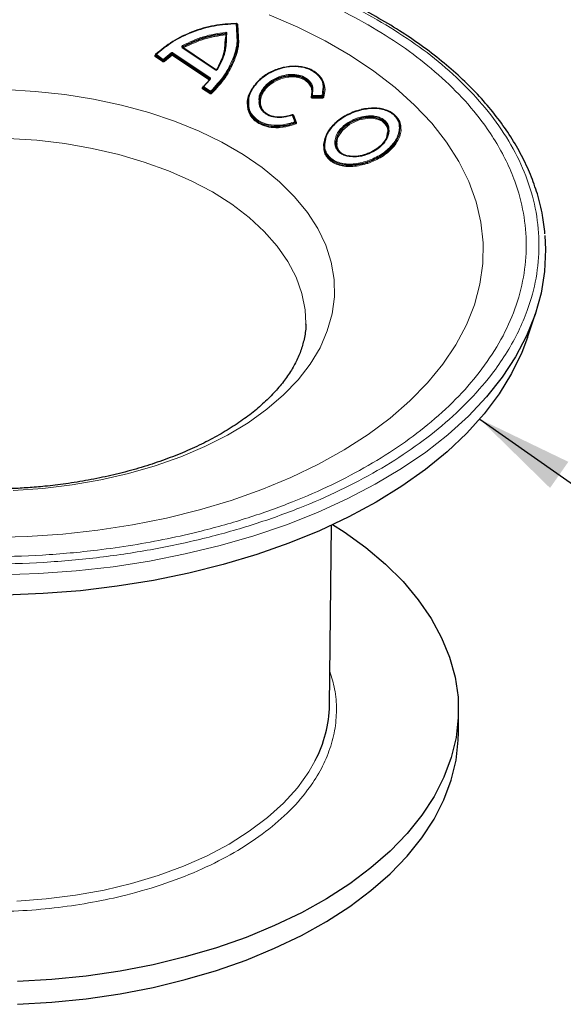
# Model space of a CAD drawing. Units: millimetres. Extents: x 0 to 420, y 0 to 297.
# Drawn here: x 52 to 72, y 98 to 133 of the extents above; entities that cross this region are included whole.
import ezdxf

# ---------------------------------------------------------------- set-up
doc = ezdxf.new("R2010")
doc.units = ezdxf.units.MM
doc.dimstyles.new('SLDDIMSTYLE0', dxfattribs={"dimtxt": 0.18, "dimasz": 3.5, "dimexe": 0, "dimexo": 0.0625, "dimgap": 0, "dimtad": 0, "dimtih": 1, "dimtoh": 1, "dimdec": 0, "dimrnd": 1e-09, "dimzin": 0, "dimdsep": 46, "dimtxsty": 'Standard', "dimsah": 1, "dimcen": 0.09, "dimadec": 0, "dimazin": 0, "dimtfac": 3.5, "dimtdec": 0, "dimtofl": 0, "dimtmove": 0, "dimatfit": 3, "dimfxl": 1, "dimfrac": 2, "dimtolj": 1, "dimtzin": 0, "dimarcsym": 0})

msp = doc.modelspace()

# ---------------------------------------------------------------- linework, layer by layer
at = {"color": 7, "linetype": 'Continuous', "lineweight": 25}
for p, q in [((60.063, 133.281), (60.085, 132.856)), ((60.114, 132.841), (60.092, 133.268)), ((60.114, 132.831), (60.092, 133.258)), ((60.143, 132.816), (60.121, 133.245)), ((58.121, 132.42), (59.312, 131.618)), ((59.334, 131.613), (58.142, 132.415)), ((58.142, 132.409), (58.142, 132.415)), ((59.334, 131.607), (58.142, 132.409)), ((58.164, 132.404), (59.356, 131.602)), ((57.159, 132.168), (57.159, 132.154)), ((59.113, 131.264), (58.868, 131.001)), ((59.113, 131.247), (58.868, 130.986)), ((58.881, 131.007), (59.129, 131.271)), ((59.113, 131.255), (59.113, 131.264)), ((59.118, 131.281), (59.114, 131.272)), ((59.097, 131.24), (58.854, 130.98)), ((58.868, 131.001), (58.868, 130.986)), ((62.796, 130.813), (62.77, 130.631)), ((62.788, 130.668), (62.788, 130.634)), ((62.788, 130.639), (62.788, 130.64)), ((62.788, 130.637), (62.788, 130.637)), ((62.811, 130.879), (62.789, 130.644)), ((62.807, 130.683), (62.824, 130.857)), ((62.084, 129.994), (62.179, 129.745)), ((62.21, 129.732), (62.114, 129.982)), ((64.404, 130.124), (64.563, 130.17)), ((62.211, 129.72), (62.21, 129.719)), ((65.499, 129.178), (65.526, 129.379)), ((65.546, 129.401), (65.516, 129.191)), ((63.244, 128.877), (63.232, 128.804)), ((63.65, 128.999), (63.7, 128.77)), ((70.562, 121.966), (70.853, 122.835)), ((63.426, 108.718), (63.496, 115.201)), ((68.077, 107.739), (68.077, 108.556))]:
    msp.add_line(p, q, dxfattribs=at)
at = {"color": 8, "linetype": 'Continuous', "lineweight": 18}
for p, q in [((59.677, 132.733), (59.691, 132.873)), ((59.688, 132.903), (59.688, 132.933)), ((59.711, 132.915), (59.699, 132.786)), ((59.711, 132.889), (59.699, 132.76)), ((59.711, 132.915), (59.711, 132.889)), ((59.719, 132.8), (59.732, 132.931)), ((58.148, 132.458), (58.148, 132.432)), ((57.145, 132.091), (57.406, 131.906)), ((57.159, 132.147), (57.421, 131.962)), ((57.159, 132.116), (57.159, 132.147)), ((57.159, 132.116), (57.421, 131.931)), ((57.435, 131.988), (57.174, 132.173)), ((57.421, 131.962), (57.421, 131.931)), ((57.721, 132.223), (57.435, 131.988)), ((57.456, 131.962), (57.739, 132.196)), ((57.456, 131.939), (57.739, 132.172)), ((57.456, 131.939), (57.456, 131.962)), ((57.477, 131.914), (57.758, 132.145)), ((57.739, 132.196), (57.739, 132.172)), ((57.758, 132.145), (59.097, 131.24)), ((57.772, 132.201), (59.111, 131.297)), ((57.772, 132.17), (57.772, 132.201)), ((57.772, 132.17), (59.111, 131.266)), ((59.124, 131.323), (57.786, 132.227)), ((59.111, 131.297), (59.111, 131.266)), ((58.854, 130.924), (59.116, 130.754)), ((58.868, 130.981), (59.13, 130.812)), ((58.868, 130.95), (58.868, 130.981)), ((58.868, 130.95), (59.13, 130.78)), ((59.143, 130.838), (58.881, 131.007)), ((63.19, 130.932), (63.165, 130.682)), ((63.195, 130.662), (63.221, 130.914)), ((63.195, 130.652), (63.221, 130.908)), ((59.13, 130.812), (59.13, 130.78)), ((59.165, 130.791), (59.165, 130.812)), ((62.789, 130.67), (62.789, 130.644)), ((62.806, 130.653), (63.164, 130.652)), ((62.806, 130.623), (62.806, 130.653)), ((62.806, 130.623), (63.164, 130.622)), ((62.806, 130.593), (63.163, 130.592)), ((63.165, 130.682), (62.807, 130.683)), ((63.164, 130.652), (63.164, 130.622)), ((63.195, 130.652), (63.195, 130.662)), ((62.202, 129.744), (62.114, 129.975)), ((62.24, 129.713), (62.144, 129.963)), ((64.563, 130.181), (64.391, 130.132)), ((62.191, 129.714), (62.191, 129.69)), ((63.714, 129.249), (63.65, 128.999)), ((63.662, 128.979), (63.691, 129.184)), ((63.691, 129.184), (63.714, 129.238)), ((63.721, 129.163), (63.694, 128.958)), ((63.714, 129.249), (63.714, 129.238)), ((65.516, 129.191), (65.493, 129.139)), ((64.64, 128.247), (64.81, 128.297)), ((64.64, 128.223), (64.796, 128.27)), ((64.64, 128.223), (64.64, 128.246))]:
    msp.add_line(p, q, dxfattribs=at)
at = {"color": 8, "linetype": 'Continuous', "lineweight": 18, "flags": 128}
for points in [[(61.254, 133.594), (62.29, 133.148), (63.267, 132.66), (64.181, 132.132), (65.026, 131.568), (65.799, 130.97), (66.495, 130.341), (67.11, 129.685), (67.642, 129.006), (68.088, 128.305), (68.445, 127.588), (68.711, 126.858), (68.886, 126.119), (68.967, 125.375), (68.956, 124.629), (68.851, 123.885), (68.653, 123.148), (68.364, 122.421), (67.985, 121.708), (67.517, 121.012), (66.964, 120.338), (66.328, 119.689), (65.613, 119.067), (64.821, 118.478), (63.958, 117.922), (63.028, 117.404), (62.036, 116.927), (60.986, 116.491), (59.885, 116.101), (58.738, 115.758), (57.551, 115.463), (56.33, 115.218), (55.082, 115.025), (53.813, 114.884), (52.529, 114.797), (51.238, 114.763)], [(60.079, 133.272), (60.078, 133.268), (60.077, 133.265), (60.076, 133.263), (60.075, 133.263), (60.074, 133.264), (60.073, 133.266), (60.072, 133.269), (60.071, 133.274)], [(60.121, 133.245), (60.115, 133.244), (60.11, 133.244), (60.105, 133.245), (60.1, 133.246), (60.096, 133.248), (60.094, 133.251), (60.092, 133.255), (60.092, 133.258)], [(58.142, 132.415), (58.142, 132.419), (58.141, 132.422), (58.139, 132.425), (58.137, 132.426), (58.133, 132.426), (58.129, 132.425), (58.125, 132.423), (58.121, 132.42)], [(58.148, 132.432), (58.144, 132.43), (58.14, 132.428), (58.137, 132.425), (58.135, 132.422), (58.135, 132.418), (58.136, 132.415), (58.139, 132.412), (58.142, 132.409)], [(57.16, 132.15), (57.16, 132.151), (57.159, 132.154)], [(59.374, 131.63), (59.374, 131.633), (59.374, 131.636), (59.376, 131.638), (59.378, 131.639), (59.381, 131.64), (59.384, 131.641), (59.388, 131.64), (59.392, 131.639)], [(59.129, 131.271), (59.125, 131.273), (59.121, 131.274), (59.118, 131.274), (59.116, 131.273), (59.114, 131.272), (59.113, 131.27), (59.112, 131.267), (59.113, 131.264)], [(52.02, 116.457), (53.091, 116.53), (54.147, 116.657), (55.18, 116.835), (56.183, 117.064), (57.148, 117.342), (58.068, 117.667), (58.936, 118.036), (59.746, 118.447), (60.492, 118.896), (61.169, 119.381), (61.77, 119.898), (62.293, 120.443), (62.732, 121.011), (63.085, 121.599), (63.349, 122.203), (63.522, 122.817), (63.604, 123.438), (63.592, 124.061), (63.488, 124.68), (63.292, 125.293), (63.005, 125.893), (62.63, 126.477), (62.17, 127.04), (61.627, 127.578), (61.006, 128.087), (60.312, 128.563), (59.55, 129.003), (58.724, 129.404), (57.842, 129.762), (56.91, 130.076), (55.935, 130.341), (54.924, 130.558), (53.884, 130.723), (52.824, 130.836), (51.751, 130.897)], [(62.806, 130.653), (62.802, 130.654), (62.798, 130.655), (62.794, 130.657), (62.791, 130.659), (62.789, 130.662), (62.788, 130.664), (62.788, 130.667), (62.789, 130.67)], [(62.144, 129.963), (62.138, 129.961), (62.133, 129.96), (62.127, 129.961), (62.123, 129.962), (62.119, 129.965), (62.116, 129.968), (62.114, 129.971), (62.114, 129.975)], [(65.526, 129.379), (65.535, 129.444), (65.498, 129.567), (65.426, 129.671), (65.321, 129.756), (65.185, 129.819), (65.03, 129.856), (64.859, 129.866), (64.5, 129.806), (64.162, 129.653), (63.89, 129.429), (63.721, 129.163), (63.721, 129.163)], [(64.389, 130.136), (64.389, 130.136), (64.388, 130.139), (64.387, 130.141), (64.387, 130.142), (64.387, 130.142), (64.387, 130.14), (64.387, 130.138), (64.388, 130.135)], [(62.21, 129.732), (62.21, 129.729), (62.21, 129.726), (62.209, 129.724), (62.207, 129.721), (62.204, 129.719), (62.2, 129.717), (62.196, 129.715), (62.191, 129.714)], [(62.24, 129.713), (62.234, 129.711), (62.228, 129.711), (62.223, 129.711), (62.218, 129.713), (62.215, 129.715), (62.212, 129.718), (62.21, 129.721)], [(51.85, 129.14), (52.875, 129.073), (53.886, 128.953), (54.874, 128.782), (55.831, 128.56), (56.751, 128.29), (57.624, 127.973), (58.445, 127.612), (59.206, 127.211), (59.902, 126.771), (60.527, 126.297), (61.076, 125.793), (61.544, 125.262), (61.929, 124.71), (62.225, 124.139), (62.432, 123.556), (62.548, 122.964), (62.573, 122.477)], [(63.67, 128.783), (63.675, 128.784), (63.681, 128.785), (63.686, 128.785), (63.691, 128.784), (63.695, 128.782), (63.698, 128.778), (63.7, 128.774), (63.7, 128.77)], [(67.692, 118.466), (66.899, 117.843), (66.021, 117.243), (65.076, 116.679), (64.066, 116.152), (62.998, 115.666), (61.874, 115.223), (60.702, 114.824), (59.486, 114.473), (58.231, 114.169), (56.944, 113.915), (55.63, 113.712), (54.295, 113.56), (52.945, 113.461), (51.587, 113.414)], [(52.153, 101.659), (53.221, 101.741), (54.273, 101.875), (55.301, 102.062), (56.296, 102.3), (57.252, 102.587), (58.16, 102.922), (59.015, 103.3), (59.809, 103.72), (60.537, 104.179), (61.193, 104.672), (61.772, 105.197), (62.27, 105.749), (62.682, 106.323), (62.913, 106.728)]]:
    msp.add_lwpolyline(points, dxfattribs=at)
at = {"color": 7, "linetype": 'Continuous', "lineweight": 25, "flags": 128}
for points in [[(59.334, 131.613), (59.334, 131.617), (59.333, 131.62), (59.331, 131.623), (59.328, 131.624), (59.324, 131.625), (59.321, 131.624), (59.316, 131.621), (59.312, 131.618)], [(71.19, 125.64), (71.217, 125.136), (71.182, 124.351), (71.056, 123.569), (70.839, 122.794), (70.531, 122.028), (70.135, 121.277), (69.652, 120.543), (69.084, 119.829), (68.433, 119.139), (67.704, 118.476), (67.692, 118.466)], [(70.562, 121.966), (70.357, 121.424), (69.992, 120.671), (69.538, 119.934), (68.998, 119.216), (68.375, 118.521), (67.671, 117.853), (66.889, 117.214), (66.034, 116.607), (65.109, 116.036), (64.119, 115.502), (63.068, 115.008), (61.961, 114.557), (60.803, 114.15), (59.6, 113.79), (58.357, 113.479), (57.08, 113.217), (55.775, 113.006), (54.449, 112.847), (53.106, 112.74), (51.754, 112.687)], [(63.53, 115.236), (63.953, 114.964), (64.737, 114.397), (65.447, 113.799), (66.079, 113.172), (66.628, 112.52), (67.093, 111.846), (67.47, 111.154), (67.758, 110.448), (67.954, 109.732), (68.059, 109.009), (68.07, 108.284), (67.989, 107.56), (67.815, 106.842), (67.55, 106.133), (67.196, 105.437), (66.753, 104.758), (66.224, 104.1), (65.613, 103.467), (64.922, 102.861), (64.155, 102.286), (63.318, 101.746), (62.413, 101.242), (61.446, 100.779), (60.423, 100.358), (59.349, 99.982), (58.23, 99.653), (57.071, 99.372), (55.88, 99.142), (54.662, 98.963), (53.425, 98.836), (52.176, 98.762)], [(52.176, 97.946), (53.425, 98.019), (54.662, 98.146), (55.88, 98.325), (57.071, 98.556), (58.23, 98.836), (59.349, 99.166), (60.423, 99.542), (61.446, 99.963), (62.413, 100.426), (63.318, 100.929), (64.155, 101.47), (64.922, 102.044), (65.613, 102.65), (66.224, 103.284), (66.753, 103.942), (67.196, 104.62), (67.55, 105.316), (67.815, 106.025), (67.989, 106.743), (68.07, 107.467), (68.077, 107.739)]]:
    msp.add_lwpolyline(points, dxfattribs=at)
at = {"color": 8, "linetype": 'Continuous', "lineweight": 18}
for centre, radius, start, end in [((59.853, 132.963), 0.168, 179.9114, 190.2263), ((59.691, 132.881), 0.0222, 22.1654, 97.8423), ((59.732, 132.91), 0.0215, 89.9564, 166.2217), ((58.055, 132.426), 0.0986, 18.9555, 37.647), ((57.117, 132.124), 0.0432, 310.5006, 350.2936), ((57.438, 131.996), 0.0385, 242.6328, 297.0887), ((57.675, 132.172), 0.0684, 20.7622, 48.3848), ((57.754, 132.135), 0.0392, 63.9398, 112.5541), ((57.814, 132.194), 0.0427, 130.8422, 171.013), ((57.378, 131.938), 0.0429, 310.709, 350.7306), ((57.508, 131.96), 0.0557, 201.8223, 236.4005), ((59.152, 131.292), 0.0412, 131.8856, 173.3205), ((59.104, 131.253), 0.0143, 24.2862, 63.525), ((58.866, 130.998), 0.0213, 235.6581, 262.0295), ((58.827, 130.955), 0.0412, 311.8739, 353.2949), ((58.872, 130.991), 0.0109, 111.5043, 249.3311), ((59.089, 130.785), 0.041, 312.0815, 353.7789), ((59.147, 130.846), 0.0384, 242.588, 297.6643), ((59.216, 130.813), 0.0555, 202.7724, 238.5764), ((62.773, 130.648), 0.0167, 259.031, 332.6045), ((62.736, 130.61), 0.0717, 346.4114, 10.8838), ((63.094, 130.609), 0.071, 346.4545, 11.2193), ((63.171, 130.68), 0.0293, 255.1864, 322.4425), ((63.223, 130.661), 0.0299, 199.2697, 273.6382), ((62.92, 129.957), 0.776, 200.102, 202.5219), ((65.533, 129.633), 0.0269, 111.2063, 172.9743), ((63.72, 129.194), 0.0312, 198.688, 271.5925), ((64.47, 128.144), 0.349, 15.5817, 21.0701), ((65.182, 128.441), 0.399, 196.3244, 201.1385)]:
    msp.add_arc(centre, radius, start, end, dxfattribs=at)
at = {"color": 7, "linetype": 'Continuous', "lineweight": 25}
for centre, radius, start, end in [((57.163, 132.157), 0.0109, 110.1424, 249.1113), ((58.961, 108.808), 4.466, 332.2416, 358.8446)]:
    msp.add_arc(centre, radius, start, end, dxfattribs=at)
at = {"color": 8, "linetype": 'Continuous', "lineweight": 18}
for points, knots in [([(58.431, 135.962), (58.615, 135.921), (59.399, 135.747), (60.725, 135.359), (62.338, 134.786), (63.826, 134.141), (64.707, 133.659), (65.148, 133.418)], [0, 0, 0, 0, 0.073012, 0.311497, 0.550014, 0.774999, 1, 1, 1, 1]), ([(64.825, 133.231), (64.394, 133.467), (63.534, 133.938), (62.079, 134.568), (60.504, 135.128), (59.086, 135.545), (58.185, 135.731), (57.875, 135.795)], [0, 0, 0, 0, 0.213902, 0.42782, 0.654556, 0.881325, 1, 1, 1, 1]), ([(65.148, 133.418), (65.565, 133.163), (66.401, 132.655), (67.516, 131.795), (68.516, 130.866), (69.379, 129.85), (70.076, 128.777), (70.59, 127.645), (70.906, 126.48), (71.011, 125.295), (70.906, 124.109), (70.625, 123.072), (70.25, 122.187), (69.844, 121.449), (69.281, 120.623), (68.516, 119.724), (67.518, 118.793), (66.396, 117.938), (65.167, 117.161), (63.821, 116.451), (62.339, 115.804), (60.727, 115.227), (58.969, 114.729), (57.108, 114.327), (55.147, 114.03), (53.13, 113.848), (51.077, 113.787), (49.024, 113.848), (47.227, 114.01), (45.694, 114.226), (44.415, 114.461), (42.985, 114.786), (41.426, 115.227), (39.816, 115.804), (38.327, 116.448), (37.446, 116.931), (37.006, 117.172)], [0, 0, 0, 0, 0.0291222, 0.0582465, 0.0891161, 0.11999, 0.1521463, 0.1843069, 0.2171475, 0.2499924, 0.282833, 0.3156779, 0.3371363, 0.3585478, 0.38001, 0.4108797, 0.4417535, 0.4708746, 0.5, 0.5291211, 0.5582465, 0.5891161, 0.61999, 0.6521463, 0.6843069, 0.7171475, 0.7499924, 0.782833, 0.8156779, 0.8371363, 0.8585478, 0.88001, 0.9108797, 0.9417535, 0.9708757, 1, 1, 1, 1]), ([(37.329, 117.358), (37.759, 117.123), (38.62, 116.651), (40.075, 116.022), (41.648, 115.458), (43.366, 114.972), (45.184, 114.579), (47.1, 114.288), (49.071, 114.11), (51.077, 114.051), (53.083, 114.11), (54.839, 114.269), (56.336, 114.48), (57.585, 114.709), (58.983, 115.027), (60.505, 115.459), (62.08, 116.021), (63.529, 116.654), (64.844, 117.347), (66.044, 118.106), (67.14, 118.942), (68.115, 119.852), (68.959, 120.843), (69.64, 121.893), (70.142, 122.999), (70.451, 124.137), (70.553, 125.295), (70.451, 126.453), (70.176, 127.466), (69.81, 128.331), (69.413, 129.052), (68.863, 129.859), (68.116, 130.738), (67.139, 131.646), (66.049, 132.486), (65.233, 132.983), (64.825, 133.231)], [0, 0, 0, 0, 0.029122, 0.058246, 0.089116, 0.11999, 0.152146, 0.184307, 0.217147, 0.249992, 0.282833, 0.315678, 0.337136, 0.358548, 0.38001, 0.41088, 0.441754, 0.470875, 0.5, 0.529121, 0.558246, 0.589116, 0.61999, 0.652146, 0.684307, 0.717147, 0.749992, 0.782833, 0.815678, 0.837136, 0.858548, 0.88001, 0.91088, 0.941754, 0.970876, 1, 1, 1, 1]), ([(60.121, 133.245), (60.119, 133.249), (60.117, 133.256), (60.107, 133.265), (60.095, 133.271), (60.084, 133.272), (60.079, 133.272)], [0, 0, 0, 0, 0.251979, 0.500309, 0.749922, 1, 1, 1, 1]), ([(59.685, 132.963), (59.412, 132.922), (58.867, 132.841), (58.378, 132.605), (58.133, 132.486)], [0, 0, 0, 0, 0.500727, 1, 1, 1, 1]), ([(58.148, 132.458), (58.391, 132.576), (58.876, 132.812), (59.417, 132.892), (59.688, 132.933)], [0, 0, 0, 0, 0.4993204, 1, 1, 1, 1]), ([(58.148, 132.432), (58.391, 132.549), (58.877, 132.784), (59.418, 132.863), (59.688, 132.903)], [0, 0, 0, 0, 0.50009, 1, 1, 1, 1]), ([(59.691, 132.873), (59.423, 132.833), (58.887, 132.754), (58.405, 132.521), (58.164, 132.404)], [0, 0, 0, 0, 0.499228, 1, 1, 1, 1]), ([(60.085, 132.856), (60.091, 132.788), (60.114, 132.51), (59.962, 132.009), (59.654, 131.387), (59.313, 131.021), (59.143, 130.838)], [0, 0, 0, 0, 0.0988862, 0.3989244, 0.699916, 1, 1, 1, 1]), ([(59.165, 130.812), (59.337, 130.996), (59.68, 131.364), (59.99, 131.989), (60.144, 132.493), (60.12, 132.772), (60.114, 132.841)], [0, 0, 0, 0, 0.299968, 0.600817, 0.900755, 1, 1, 1, 1]), ([(59.165, 130.791), (59.338, 130.977), (59.682, 131.349), (59.992, 131.978), (60.144, 132.482), (60.12, 132.763), (60.114, 132.831)], [0, 0, 0, 0, 0.30175, 0.601528, 0.902271, 1, 1, 1, 1]), ([(59.187, 130.765), (59.361, 130.952), (59.708, 131.325), (60.02, 131.958), (60.174, 132.465), (60.149, 132.747), (60.143, 132.816)], [0, 0, 0, 0, 0.30165, 0.601296, 0.901936, 1, 1, 1, 1]), ([(59.732, 132.931), (59.732, 132.936), (59.73, 132.946), (59.719, 132.956), (59.704, 132.963), (59.691, 132.963), (59.685, 132.963)], [0, 0, 0, 0, 0.252292, 0.50061, 0.749569, 1, 1, 1, 1]), ([(57.145, 132.149), (57.141, 132.144), (57.132, 132.135), (57.129, 132.119), (57.131, 132.105), (57.138, 132.096), (57.142, 132.093), (57.145, 132.091)], [0, 0, 0, 0, 0.250033, 0.499787, 0.75177, 0.873832, 1, 1, 1, 1]), ([(57.786, 132.227), (57.781, 132.229), (57.772, 132.235), (57.754, 132.235), (57.736, 132.232), (57.726, 132.226), (57.721, 132.223)], [0, 0, 0, 0, 0.2484, 0.499893, 0.749907, 1, 1, 1, 1]), ([(57.739, 132.196), (57.742, 132.198), (57.747, 132.203), (57.755, 132.205), (57.761, 132.205), (57.767, 132.205), (57.77, 132.202), (57.772, 132.201)], [0, 0, 0, 0, 0.286666, 0.543416, 0.663376, 0.77878, 1, 1, 1, 1]), ([(57.406, 131.906), (57.409, 131.904), (57.414, 131.901), (57.423, 131.898), (57.432, 131.897), (57.445, 131.898), (57.462, 131.902), (57.472, 131.91), (57.477, 131.914)], [0, 0, 0, 0, 0.127955, 0.250401, 0.373105, 0.501798, 0.748277, 1, 1, 1, 1]), ([(59.129, 131.271), (59.132, 131.276), (59.138, 131.285), (59.14, 131.299), (59.136, 131.313), (59.128, 131.32), (59.124, 131.323)], [0, 0, 0, 0, 0.251872, 0.500452, 0.752219, 1, 1, 1, 1]), ([(62.824, 130.857), (62.827, 130.879), (62.842, 130.983), (62.765, 131.151), (62.591, 131.327), (62.331, 131.434), (62.023, 131.46), (61.702, 131.404), (61.402, 131.274), (61.148, 131.087), (60.97, 130.86), (60.877, 130.653), (60.885, 130.535), (60.888, 130.498)], [0, 0, 0, 0, 0.028714, 0.13117, 0.233691, 0.336243, 0.438892, 0.541565, 0.644306, 0.746889, 0.849541, 0.952142, 1, 1, 1, 1]), ([(60.918, 130.475), (60.915, 130.51), (60.907, 130.622), (60.997, 130.82), (61.17, 131.04), (61.416, 131.221), (61.709, 131.346), (62.021, 131.399), (62.322, 131.375), (62.574, 131.27), (62.755, 131.101), (62.793, 130.953), (62.811, 130.879)], [0, 0, 0, 0, 0.04689, 0.152849, 0.258548, 0.364319, 0.47013, 0.576006, 0.681935, 0.787933, 0.893972, 1, 1, 1, 1]), ([(62.523, 131.249), (62.445, 131.284), (62.31, 131.345), (62.073, 131.364), (61.804, 131.337), (61.49, 131.23), (61.229, 131.046), (61.067, 130.858), (60.966, 130.672), (60.916, 130.442), (60.969, 130.233), (61.081, 130.082), (61.166, 130.025), (61.209, 129.997)], [0, 0, 0, 0, 0.100467, 0.175008, 0.250264, 0.375479, 0.499686, 0.575184, 0.64956, 0.74997, 0.872718, 0.93624, 1, 1, 1, 1]), ([(62.523, 131.249), (62.575, 131.212), (62.68, 131.139), (62.774, 130.986), (62.789, 130.87), (62.796, 130.813)], [0, 0, 0, 0, 0.333139, 0.66663, 1, 1, 1, 1]), ([(63.225, 130.632), (63.245, 130.723), (63.284, 130.906), (63.23, 131.166), (63.094, 131.399), (62.934, 131.51), (62.855, 131.565)], [0, 0, 0, 0, 0.249734, 0.499922, 0.75007, 1, 1, 1, 1]), ([(58.854, 130.98), (58.85, 130.976), (58.842, 130.966), (58.839, 130.95), (58.841, 130.937), (58.848, 130.929), (58.852, 130.926), (58.854, 130.924)], [0, 0, 0, 0, 0.250772, 0.499812, 0.751611, 0.873668, 1, 1, 1, 1]), ([(59.116, 130.754), (59.119, 130.753), (59.124, 130.75), (59.133, 130.748), (59.142, 130.747), (59.156, 130.748), (59.172, 130.753), (59.182, 130.761), (59.187, 130.765)], [0, 0, 0, 0, 0.127384, 0.249558, 0.372422, 0.501778, 0.748481, 1, 1, 1, 1]), ([(62.77, 130.631), (62.769, 130.626), (62.767, 130.616), (62.774, 130.606), (62.781, 130.599), (62.788, 130.595), (62.796, 130.593), (62.803, 130.593), (62.806, 130.593)], [0, 0, 0, 0, 0.251741, 0.499172, 0.626393, 0.748598, 0.871314, 1, 1, 1, 1]), ([(62.795, 130.625), (62.797, 130.624), (62.8, 130.623), (62.804, 130.623), (62.806, 130.623)], [0, 0, 0, 0, 0.4851989, 1, 1, 1, 1]), ([(63.163, 130.592), (63.17, 130.592), (63.184, 130.594), (63.202, 130.603), (63.218, 130.616), (63.223, 130.626), (63.225, 130.632)], [0, 0, 0, 0, 0.247567, 0.500265, 0.750152, 1, 1, 1, 1]), ([(63.164, 130.622), (63.167, 130.623), (63.174, 130.625), (63.183, 130.631), (63.189, 130.638), (63.193, 130.645), (63.194, 130.649), (63.195, 130.652)], [0, 0, 0, 0, 0.216356, 0.499388, 0.679376, 0.822895, 1, 1, 1, 1]), ([(60.467, 130.368), (60.471, 130.301), (60.479, 130.165), (60.56, 129.977), (60.687, 129.806), (60.813, 129.722), (60.876, 129.68)], [0, 0, 0, 0, 0.239364, 0.491646, 0.746099, 1, 1, 1, 1]), ([(60.503, 130.417), (60.5, 130.353), (60.492, 130.175), (60.638, 129.917), (60.922, 129.692), (61.311, 129.578), (61.755, 129.579), (62.046, 129.669), (62.191, 129.714)], [0, 0, 0, 0, 0.099351, 0.279739, 0.45997, 0.640091, 0.820004, 1, 1, 1, 1]), ([(60.503, 130.388), (60.5, 130.326), (60.492, 130.147), (60.636, 129.889), (60.919, 129.662), (61.308, 129.548), (61.753, 129.55), (62.045, 129.643), (62.191, 129.69)], [0, 0, 0, 0, 0.096931, 0.277236, 0.45751, 0.637936, 0.818539, 1, 1, 1, 1]), ([(62.179, 129.745), (62.037, 129.7), (61.751, 129.61), (61.316, 129.608), (60.933, 129.719), (60.655, 129.941), (60.512, 130.194), (60.52, 130.371), (60.523, 130.433)], [0, 0, 0, 0, 0.180126, 0.360022, 0.540024, 0.720109, 0.900444, 1, 1, 1, 1]), ([(65.524, 129.658), (65.499, 129.695), (65.449, 129.771), (65.328, 129.856), (65.182, 129.919), (64.958, 129.966), (64.639, 129.949), (64.258, 129.824), (63.933, 129.611), (63.691, 129.339), (63.644, 129.145), (63.62, 129.048)], [0, 0, 0, 0, 0.070949, 0.14351, 0.215541, 0.28707, 0.429599, 0.572286, 0.714931, 0.857522, 1, 1, 1, 1]), ([(63.714, 129.249), (63.757, 129.321), (63.843, 129.466), (64.058, 129.656), (64.315, 129.806), (64.602, 129.902), (64.894, 129.938), (65.16, 129.901), (65.383, 129.803), (65.466, 129.692), (65.507, 129.636)], [0, 0, 0, 0, 0.1248028, 0.2501233, 0.3750927, 0.5002875, 0.6253904, 0.7501974, 0.8752477, 1, 1, 1, 1]), ([(63.714, 129.238), (63.771, 129.327), (63.883, 129.505), (64.182, 129.723), (64.532, 129.865), (64.9, 129.915), (65.176, 129.865), (65.351, 129.777), (65.457, 129.689), (65.523, 129.58), (65.562, 129.483), (65.55, 129.42), (65.546, 129.401)], [0, 0, 0, 0, 0.13858, 0.276962, 0.415335, 0.553623, 0.69214, 0.76196, 0.831434, 0.901361, 0.971112, 1, 1, 1, 1]), ([(60.876, 129.68), (60.969, 129.637), (61.154, 129.55), (61.495, 129.514), (61.854, 129.544), (62.087, 129.621), (62.203, 129.66)], [0, 0, 0, 0, 0.249769, 0.499101, 0.748832, 1, 1, 1, 1]), ([(62.203, 129.66), (62.21, 129.663), (62.222, 129.669), (62.235, 129.683), (62.241, 129.696), (62.242, 129.706), (62.24, 129.711), (62.24, 129.713)], [0, 0, 0, 0, 0.249305, 0.499767, 0.751594, 0.873732, 1, 1, 1, 1]), ([(64.796, 128.27), (64.962, 128.339), (65.292, 128.478), (65.684, 128.81), (65.938, 129.17), (65.956, 129.401), (65.964, 129.506)], [0, 0, 0, 0, 0.261486, 0.522451, 0.783967, 1, 1, 1, 1]), ([(65.944, 129.473), (65.933, 129.407), (65.899, 129.213), (65.694, 128.886), (65.302, 128.543), (64.967, 128.4), (64.799, 128.328)], [0, 0, 0, 0, 0.144403, 0.4298696, 0.7147232, 1, 1, 1, 1]), ([(64.807, 128.238), (64.981, 128.311), (65.329, 128.457), (65.743, 128.811), (65.946, 129.147), (66.012, 129.377), (66.006, 129.466), (66.004, 129.489)], [0, 0, 0, 0, 0.271057, 0.54174, 0.813015, 0.950326, 1, 1, 1, 1]), ([(64.81, 128.297), (64.974, 128.365), (65.302, 128.502), (65.69, 128.83), (65.94, 129.183), (65.956, 129.409), (65.963, 129.51)], [0, 0, 0, 0, 0.262521, 0.524752, 0.787565, 1, 1, 1, 1]), ([(65.507, 129.636), (65.533, 129.563), (65.586, 129.416), (65.524, 129.249), (65.493, 129.166)], [0, 0, 0, 0, 0.500443, 1, 1, 1, 1]), ([(65.571, 129.444), (65.572, 129.475), (65.573, 129.551), (65.542, 129.618), (65.524, 129.658)], [0, 0, 0, 0, 0.398935, 1, 1, 1, 1]), ([(63.217, 128.852), (63.217, 128.811), (63.216, 128.702), (63.279, 128.543), (63.393, 128.385), (63.559, 128.259), (63.835, 128.145), (64.264, 128.098), (64.626, 128.191), (64.807, 128.238)], [0, 0, 0, 0, 0.072021, 0.188543, 0.304663, 0.420862, 0.537097, 0.768414, 1, 1, 1, 1]), ([(63.244, 128.902), (63.239, 128.877), (63.209, 128.724), (63.324, 128.536), (63.502, 128.362), (63.743, 128.233), (64.128, 128.157), (64.469, 128.217), (64.64, 128.247)], [0, 0, 0, 0, 0.045292, 0.283745, 0.403697, 0.523337, 0.761618, 1, 1, 1, 1]), ([(63.232, 128.804), (63.243, 128.743), (63.266, 128.622), (63.362, 128.464), (63.5, 128.332), (63.74, 128.202), (64.127, 128.129), (64.469, 128.191), (64.64, 128.223)], [0, 0, 0, 0, 0.125328, 0.250631, 0.376188, 0.500954, 0.75031, 1, 1, 1, 1]), ([(64.799, 128.328), (64.625, 128.282), (64.276, 128.19), (63.861, 128.232), (63.592, 128.338), (63.431, 128.458), (63.317, 128.61), (63.254, 128.766), (63.253, 128.875), (63.253, 128.919)], [0, 0, 0, 0, 0.229774, 0.459249, 0.574228, 0.689778, 0.804949, 0.920521, 1, 1, 1, 1]), ([(63.439, 109.935), (63.504, 109.725), (63.643, 109.27), (63.697, 108.555), (63.633, 107.805), (63.432, 107.068), (63.107, 106.351), (62.618, 105.598), (61.936, 104.827), (61.039, 104.072), (60.008, 103.4), (58.844, 102.805), (57.535, 102.287), (56.201, 101.893), (54.896, 101.611), (53.654, 101.423), (52.377, 101.308), (51.077, 101.269), (49.777, 101.308), (48.499, 101.423), (47.258, 101.611), (45.952, 101.893), (44.62, 102.288), (43.304, 102.801), (42.542, 103.211), (42.167, 103.412)], [0, 0, 0, 0, 0.034429, 0.074941, 0.11546, 0.155972, 0.195647, 0.235314, 0.286063, 0.335423, 0.383294, 0.431172, 0.480532, 0.531273, 0.570949, 0.610616, 0.651136, 0.691647, 0.732167, 0.772678, 0.812353, 0.852021, 0.90277, 0.952127, 1, 1, 1, 1])]:
    msp.add_open_spline(points, degree=3, knots=knots, dxfattribs=at)
at = {"color": 7, "linetype": 'Continuous', "lineweight": 25}
for points, knots in [([(71.193, 125.708), (71.169, 125.928), (71.117, 126.408), (70.937, 127.119), (70.682, 127.839), (70.361, 128.526), (69.97, 129.2), (69.511, 129.858), (68.984, 130.498), (68.393, 131.117), (67.74, 131.714), (67.027, 132.285), (66.257, 132.83), (65.433, 133.346), (64.558, 133.832), (63.636, 134.286), (62.671, 134.706), (61.666, 135.091), (60.625, 135.439), (59.584, 135.744), (58.877, 135.914), (58.539, 135.995)], [0, 0, 0, 0, 0.048983, 0.106697, 0.159563, 0.212471, 0.265414, 0.318381, 0.371362, 0.424344, 0.477318, 0.530274, 0.583204, 0.6361, 0.688951, 0.741748, 0.794477, 0.847119, 0.899645, 0.952006, 1, 1, 1, 1]), ([(60.071, 133.28), (59.804, 133.263), (59.268, 133.23), (58.482, 132.997), (57.753, 132.65), (57.358, 132.329), (57.159, 132.168)], [0, 0, 0, 0, 0.249289, 0.499504, 0.749057, 1, 1, 1, 1]), ([(60.071, 133.274), (59.802, 133.256), (59.265, 133.222), (58.478, 132.987), (57.751, 132.638), (57.356, 132.315), (57.159, 132.154)], [0, 0, 0, 0, 0.25085, 0.500401, 0.75063, 1, 1, 1, 1]), ([(57.174, 132.173), (57.37, 132.333), (57.763, 132.653), (58.486, 132.999), (59.266, 133.231), (59.798, 133.264), (60.063, 133.281)], [0, 0, 0, 0, 0.251024, 0.500605, 0.750792, 1, 1, 1, 1]), ([(60.063, 133.281), (60.063, 133.283), (60.064, 133.286), (60.065, 133.29), (60.067, 133.291), (60.068, 133.29), (60.07, 133.287), (60.071, 133.284), (60.071, 133.281), (60.071, 133.28)], [0, 0, 0, 0, 0.163175, 0.301108, 0.499455, 0.642285, 0.761433, 0.873273, 1, 1, 1, 1]), ([(60.063, 133.281), (60.065, 133.281), (60.07, 133.282), (60.077, 133.282), (60.083, 133.28), (60.088, 133.277), (60.09, 133.274), (60.092, 133.271), (60.092, 133.269), (60.092, 133.268)], [0, 0, 0, 0, 0.162131, 0.299701, 0.499537, 0.641132, 0.763358, 0.877533, 1, 1, 1, 1]), ([(59.356, 131.602), (59.466, 131.81), (59.661, 132.181), (59.672, 132.565), (59.677, 132.733)], [0, 0, 0, 0, 0.560307, 1, 1, 1, 1]), ([(59.699, 132.786), (59.694, 132.612), (59.683, 132.221), (59.484, 131.842), (59.374, 131.63)], [0, 0, 0, 0, 0.443737, 1, 1, 1, 1]), ([(59.699, 132.76), (59.694, 132.587), (59.683, 132.198), (59.484, 131.82), (59.374, 131.611)], [0, 0, 0, 0, 0.444275, 1, 1, 1, 1]), ([(59.392, 131.639), (59.503, 131.852), (59.703, 132.233), (59.714, 132.626), (59.719, 132.8)], [0, 0, 0, 0, 0.55694, 1, 1, 1, 1]), ([(59.688, 132.933), (59.689, 132.933), (59.692, 132.934), (59.696, 132.933), (59.7, 132.932), (59.704, 132.93), (59.707, 132.927), (59.71, 132.923), (59.711, 132.918), (59.711, 132.915)], [0, 0, 0, 0, 0.1177566, 0.2348859, 0.3528372, 0.4730299, 0.5968065, 0.7253972, 1, 1, 1, 1]), ([(59.688, 132.903), (59.688, 132.901), (59.689, 132.896), (59.69, 132.889), (59.69, 132.883), (59.691, 132.877), (59.691, 132.874), (59.691, 132.873)], [0, 0, 0, 0, 0.240286, 0.44818, 0.687497, 0.834927, 1, 1, 1, 1]), ([(59.711, 132.889), (59.711, 132.887), (59.711, 132.884), (59.706, 132.879), (59.701, 132.876), (59.696, 132.874), (59.692, 132.873), (59.691, 132.873)], [0, 0, 0, 0, 0.232753, 0.499322, 0.703966, 0.840686, 1, 1, 1, 1]), ([(58.133, 132.486), (58.13, 132.484), (58.123, 132.48), (58.115, 132.472), (58.11, 132.463), (58.107, 132.454), (58.106, 132.444), (58.108, 132.435), (58.113, 132.426), (58.118, 132.422), (58.121, 132.42)], [0, 0, 0, 0, 0.1285895, 0.2494127, 0.3720762, 0.5000134, 0.631084, 0.7531181, 0.8735248, 1, 1, 1, 1]), ([(58.142, 132.415), (58.141, 132.416), (58.139, 132.418), (58.136, 132.423), (58.135, 132.429), (58.135, 132.438), (58.138, 132.446), (58.143, 132.452), (58.146, 132.456), (58.148, 132.457), (58.148, 132.458), (58.148, 132.458), (58.148, 132.458), (58.148, 132.458)], [0, 0, 0, 0, 0.102879, 0.219798, 0.351872, 0.49987, 0.713403, 0.868126, 0.963722, 0.989285, 0.996498, 0.998713, 1, 1, 1, 1]), ([(58.164, 132.404), (58.163, 132.405), (58.161, 132.408), (58.157, 132.413), (58.153, 132.419), (58.15, 132.427), (58.149, 132.43), (58.148, 132.432)], [0, 0, 0, 0, 0.158288, 0.307135, 0.574733, 0.804927, 1, 1, 1, 1]), ([(57.159, 132.154), (57.157, 132.151), (57.153, 132.145), (57.151, 132.134), (57.152, 132.126), (57.156, 132.12), (57.158, 132.117), (57.159, 132.116)], [0, 0, 0, 0, 0.248355, 0.50004, 0.75607, 0.879184, 1, 1, 1, 1]), ([(57.174, 132.173), (57.172, 132.173), (57.17, 132.175), (57.166, 132.176), (57.163, 132.177), (57.161, 132.177), (57.159, 132.175), (57.158, 132.174), (57.158, 132.171), (57.159, 132.169), (57.159, 132.168)], [0, 0, 0, 0, 0.125001, 0.250002, 0.375003, 0.500003, 0.625003, 0.750003, 0.875002, 1, 1, 1, 1]), ([(57.174, 132.173), (57.172, 132.171), (57.169, 132.169), (57.165, 132.163), (57.161, 132.156), (57.16, 132.151), (57.159, 132.148), (57.159, 132.147)], [0, 0, 0, 0, 0.20255, 0.383089, 0.676645, 0.882492, 1, 1, 1, 1]), ([(57.435, 131.988), (57.434, 131.986), (57.431, 131.984), (57.426, 131.978), (57.423, 131.972), (57.421, 131.966), (57.421, 131.963), (57.421, 131.962)], [0, 0, 0, 0, 0.202357, 0.382755, 0.6762, 0.882157, 1, 1, 1, 1]), ([(57.435, 131.988), (57.437, 131.986), (57.442, 131.983), (57.448, 131.976), (57.453, 131.969), (57.455, 131.964), (57.456, 131.962)], [0, 0, 0, 0, 0.250003, 0.500004, 0.750004, 1, 1, 1, 1]), ([(57.739, 132.172), (57.74, 132.17), (57.741, 132.166), (57.745, 132.159), (57.75, 132.153), (57.754, 132.148), (57.756, 132.146), (57.758, 132.145)], [0, 0, 0, 0, 0.196641, 0.428357, 0.69555, 0.84329, 1, 1, 1, 1]), ([(57.421, 131.931), (57.422, 131.931), (57.424, 131.929), (57.428, 131.928), (57.432, 131.927), (57.437, 131.928), (57.442, 131.929), (57.447, 131.931), (57.452, 131.935), (57.455, 131.938), (57.456, 131.939)], [0, 0, 0, 0, 0.10615, 0.214972, 0.328047, 0.446784, 0.5724, 0.705928, 0.848224, 1, 1, 1, 1]), ([(59.312, 131.618), (59.315, 131.616), (59.321, 131.613), (59.332, 131.611), (59.344, 131.611), (59.356, 131.613), (59.367, 131.617), (59.377, 131.623), (59.386, 131.631), (59.39, 131.636), (59.392, 131.639)], [0, 0, 0, 0, 0.1281972, 0.2487387, 0.3701191, 0.5006617, 0.6268643, 0.747649, 0.8699866, 1, 1, 1, 1]), ([(59.374, 131.63), (59.373, 131.628), (59.37, 131.624), (59.365, 131.617), (59.358, 131.613), (59.351, 131.61), (59.345, 131.609), (59.339, 131.61), (59.336, 131.612), (59.334, 131.613)], [0, 0, 0, 0, 0.167504, 0.30672, 0.499865, 0.635507, 0.762451, 0.88304, 1, 1, 1, 1]), ([(59.376, 131.623), (59.376, 131.624), (59.376, 131.627), (59.373, 131.631), (59.371, 131.634), (59.37, 131.635)], [0, 0, 0, 0, 0.176959, 0.670484, 1, 1, 1, 1]), ([(63.221, 130.914), (63.225, 130.943), (63.245, 131.086), (63.139, 131.319), (62.894, 131.566), (62.528, 131.719), (62.094, 131.755), (61.642, 131.68), (61.22, 131.5), (60.864, 131.238), (60.615, 130.919), (60.486, 130.631), (60.499, 130.468), (60.503, 130.417)], [0, 0, 0, 0, 0.026704, 0.129827, 0.232941, 0.336015, 0.439026, 0.542035, 0.644933, 0.747842, 0.850748, 0.953728, 1, 1, 1, 1]), ([(63.221, 130.908), (63.225, 130.936), (63.245, 131.078), (63.14, 131.311), (62.897, 131.559), (62.532, 131.713), (62.098, 131.748), (61.646, 131.671), (61.223, 131.488), (60.866, 131.223), (60.616, 130.901), (60.487, 130.608), (60.499, 130.441), (60.503, 130.388)], [0, 0, 0, 0, 0.025408, 0.128155, 0.231012, 0.333834, 0.436849, 0.53988, 0.64301, 0.746125, 0.849241, 0.952314, 1, 1, 1, 1]), ([(60.523, 130.433), (60.519, 130.483), (60.506, 130.644), (60.633, 130.929), (60.877, 131.244), (61.227, 131.503), (61.641, 131.681), (62.085, 131.756), (62.511, 131.722), (62.869, 131.572), (63.11, 131.33), (63.214, 131.1), (63.194, 130.96), (63.19, 130.932)], [0, 0, 0, 0, 0.046213, 0.149327, 0.2524, 0.355465, 0.458475, 0.561527, 0.664523, 0.767536, 0.870607, 0.97372, 1, 1, 1, 1]), ([(62.855, 131.565), (62.786, 131.603), (62.694, 131.652), (62.583, 131.674), (62.555, 131.68)], [0, 0, 0, 0, 0.754301, 1, 1, 1, 1]), ([(59.111, 131.266), (59.11, 131.264), (59.11, 131.259), (59.107, 131.252), (59.103, 131.245), (59.099, 131.242), (59.097, 131.24)], [0, 0, 0, 0, 0.249873, 0.499836, 0.74989, 1, 1, 1, 1]), ([(59.111, 131.297), (59.112, 131.296), (59.116, 131.293), (59.118, 131.285), (59.118, 131.275), (59.115, 131.268), (59.113, 131.264)], [0, 0, 0, 0, 0.175435, 0.398755, 0.673083, 1, 1, 1, 1]), ([(62.084, 129.992), (61.982, 129.96), (61.78, 129.897), (61.471, 129.898), (61.204, 129.98), (61.005, 130.136), (60.903, 130.35), (60.9, 130.592), (60.995, 130.836), (61.172, 131.061), (61.418, 131.245), (61.711, 131.373), (62.024, 131.429), (62.324, 131.405), (62.577, 131.301), (62.75, 131.129), (62.833, 130.91), (62.803, 130.75), (62.789, 130.67)], [0, 0, 0, 0, 0.062839, 0.125347, 0.187807, 0.250179, 0.312607, 0.375112, 0.437646, 0.500229, 0.562765, 0.625374, 0.687904, 0.750382, 0.812777, 0.875162, 0.937528, 1, 1, 1, 1]), ([(58.868, 130.986), (58.866, 130.983), (58.864, 130.979), (58.862, 130.974), (58.861, 130.97), (58.861, 130.966), (58.861, 130.961), (58.862, 130.957), (58.865, 130.953), (58.867, 130.951), (58.868, 130.95)], [0, 0, 0, 0, 0.192469, 0.34011, 0.442811, 0.500509, 0.641161, 0.770617, 0.889826, 1, 1, 1, 1]), ([(58.881, 131.007), (58.88, 131.008), (58.878, 131.009), (58.874, 131.01), (58.872, 131.011), (58.869, 131.01), (58.868, 131.009), (58.867, 131.007), (58.867, 131.005), (58.867, 131.003), (58.868, 131.001)], [0, 0, 0, 0, 0.125001, 0.250003, 0.375003, 0.500004, 0.625004, 0.750004, 0.875002, 1, 1, 1, 1]), ([(58.881, 131.007), (58.88, 131.005), (58.876, 131.002), (58.872, 130.995), (58.869, 130.988), (58.868, 130.983), (58.868, 130.981)], [0, 0, 0, 0, 0.25011, 0.500164, 0.750127, 1, 1, 1, 1]), ([(60.637, 130.895), (60.615, 130.867), (60.491, 130.709), (60.449, 130.515), (60.466, 130.372), (60.467, 130.368)], [0, 0, 0, 0, 0.168007, 0.9731, 1, 1, 1, 1]), ([(59.143, 130.838), (59.141, 130.836), (59.137, 130.832), (59.133, 130.825), (59.13, 130.818), (59.13, 130.814), (59.13, 130.812)], [0, 0, 0, 0, 0.250084, 0.500125, 0.750097, 1, 1, 1, 1]), ([(59.13, 130.78), (59.131, 130.78), (59.133, 130.778), (59.136, 130.777), (59.141, 130.777), (59.146, 130.778), (59.151, 130.78), (59.156, 130.782), (59.161, 130.786), (59.164, 130.789), (59.165, 130.791)], [0, 0, 0, 0, 0.096693, 0.199237, 0.309041, 0.427251, 0.554791, 0.692392, 0.84064, 1, 1, 1, 1]), ([(59.143, 130.838), (59.145, 130.836), (59.15, 130.833), (59.157, 130.826), (59.162, 130.818), (59.164, 130.814), (59.165, 130.812)], [0, 0, 0, 0, 0.250002, 0.500003, 0.750003, 1, 1, 1, 1]), ([(62.789, 130.644), (62.788, 130.642), (62.788, 130.638), (62.789, 130.632), (62.791, 130.628), (62.794, 130.626), (62.795, 130.625)], [0, 0, 0, 0, 0.281016, 0.53864, 0.776691, 1, 1, 1, 1]), ([(62.807, 130.683), (62.805, 130.683), (62.802, 130.683), (62.797, 130.682), (62.792, 130.679), (62.789, 130.675), (62.789, 130.671), (62.789, 130.67)], [0, 0, 0, 0, 0.162198, 0.313885, 0.582671, 0.809108, 1, 1, 1, 1]), ([(62.807, 130.683), (62.807, 130.68), (62.806, 130.676), (62.805, 130.667), (62.805, 130.66), (62.806, 130.655), (62.806, 130.653)], [0, 0, 0, 0, 0.297259, 0.499922, 0.777817, 1, 1, 1, 1]), ([(63.165, 130.682), (63.164, 130.679), (63.163, 130.675), (63.162, 130.666), (63.163, 130.659), (63.164, 130.654), (63.164, 130.652)], [0, 0, 0, 0, 0.297234, 0.499922, 0.777722, 1, 1, 1, 1]), ([(63.165, 130.682), (63.167, 130.682), (63.171, 130.682), (63.178, 130.679), (63.184, 130.677), (63.189, 130.673), (63.192, 130.669), (63.194, 130.666), (63.194, 130.663), (63.195, 130.662)], [0, 0, 0, 0, 0.1567692, 0.2924115, 0.4995292, 0.6311087, 0.7563232, 0.8781292, 1, 1, 1, 1]), ([(60.888, 130.498), (60.886, 130.454), (60.88, 130.328), (60.98, 130.146), (61.181, 129.985), (61.455, 129.901), (61.772, 129.899), (61.98, 129.963), (62.084, 129.994)], [0, 0, 0, 0, 0.096358, 0.276813, 0.457181, 0.637818, 0.818511, 1, 1, 1, 1]), ([(62.084, 129.98), (61.983, 129.95), (61.781, 129.889), (61.474, 129.892), (61.206, 129.974), (61.009, 130.129), (60.91, 130.308), (60.916, 130.431), (60.918, 130.475)], [0, 0, 0, 0, 0.179686, 0.359339, 0.539352, 0.719377, 0.899645, 1, 1, 1, 1]), ([(64.388, 130.135), (64.564, 130.179), (64.914, 130.266), (65.331, 130.214), (65.601, 130.102), (65.762, 129.981), (65.877, 129.832), (65.945, 129.661), (65.945, 129.535), (65.944, 129.473)], [0, 0, 0, 0, 0.221768, 0.443645, 0.554688, 0.666365, 0.778111, 0.889379, 1, 1, 1, 1]), ([(65.963, 129.51), (65.968, 129.535), (65.999, 129.684), (65.884, 129.869), (65.705, 130.044), (65.464, 130.176), (65.078, 130.261), (64.735, 130.208), (64.563, 130.181)], [0, 0, 0, 0, 0.045641, 0.284163, 0.404047, 0.523806, 0.761915, 1, 1, 1, 1]), ([(65.964, 129.506), (65.969, 129.528), (66, 129.677), (65.886, 129.861), (65.708, 130.037), (65.467, 130.17), (65.08, 130.254), (64.735, 130.198), (64.563, 130.17)], [0, 0, 0, 0, 0.041214, 0.280785, 0.401235, 0.521291, 0.760516, 1, 1, 1, 1]), ([(62.084, 129.994), (62.083, 129.996), (62.082, 129.998), (62.081, 130.001), (62.081, 130.002), (62.081, 130.001), (62.081, 129.999), (62.082, 129.996), (62.083, 129.993), (62.084, 129.992)], [0, 0, 0, 0, 0.156796, 0.292451, 0.499547, 0.631439, 0.756857, 0.8786, 1, 1, 1, 1]), ([(62.084, 129.994), (62.086, 129.995), (62.091, 129.996), (62.098, 129.997), (62.104, 129.995), (62.109, 129.993), (62.112, 129.989), (62.114, 129.986), (62.114, 129.983), (62.114, 129.982)], [0, 0, 0, 0, 0.164891, 0.303438, 0.499527, 0.632985, 0.749754, 0.873858, 1, 1, 1, 1]), ([(62.114, 129.975), (62.113, 129.976), (62.112, 129.979), (62.11, 129.981), (62.107, 129.983), (62.103, 129.985), (62.099, 129.985), (62.094, 129.984), (62.089, 129.983), (62.085, 129.981), (62.084, 129.98)], [0, 0, 0, 0, 0.113847, 0.227971, 0.34396, 0.463326, 0.587457, 0.71759, 0.854798, 1, 1, 1, 1]), ([(62.144, 129.963), (62.143, 129.965), (62.141, 129.969), (62.135, 129.974), (62.129, 129.978), (62.118, 129.982), (62.103, 129.983), (62.09, 129.98), (62.084, 129.978)], [0, 0, 0, 0, 0.128301, 0.25106, 0.373733, 0.501784, 0.748404, 1, 1, 1, 1]), ([(64.391, 130.132), (64.226, 130.065), (63.897, 129.93), (63.513, 129.598), (63.267, 129.237), (63.251, 129.005), (63.244, 128.902)], [0, 0, 0, 0, 0.262377, 0.524754, 0.787295, 1, 1, 1, 1]), ([(63.253, 128.919), (63.252, 128.939), (63.245, 129.022), (63.305, 129.245), (63.493, 129.576), (63.885, 129.924), (64.22, 130.065), (64.388, 130.135)], [0, 0, 0, 0, 0.04244, 0.179747, 0.453212, 0.726556, 1, 1, 1, 1]), ([(64.404, 130.124), (64.238, 130.056), (63.907, 129.92), (63.52, 129.584), (63.278, 129.235), (63.26, 129.017), (63.253, 128.93)], [0, 0, 0, 0, 0.272067, 0.544055, 0.816208, 1, 1, 1, 1]), ([(66.004, 129.489), (66.004, 129.53), (66.005, 129.636), (65.943, 129.792), (65.828, 129.95), (65.659, 130.07), (65.53, 130.15), (65.443, 130.16), (65.44, 130.16)], [0, 0, 0, 0, 0.13443, 0.34851, 0.563675, 0.778825, 0.992388, 1, 1, 1, 1]), ([(62.179, 129.745), (62.182, 129.746), (62.186, 129.747), (62.194, 129.747), (62.2, 129.746), (62.205, 129.743), (62.208, 129.74), (62.209, 129.736), (62.209, 129.734), (62.21, 129.732)], [0, 0, 0, 0, 0.164982, 0.30356, 0.499526, 0.633061, 0.749754, 0.873816, 1, 1, 1, 1]), ([(62.191, 129.714), (62.191, 129.716), (62.189, 129.72), (62.187, 129.728), (62.184, 129.735), (62.181, 129.741), (62.18, 129.744), (62.179, 129.745)], [0, 0, 0, 0, 0.191744, 0.418192, 0.686578, 0.838043, 1, 1, 1, 1]), ([(62.191, 129.69), (62.194, 129.692), (62.201, 129.697), (62.207, 129.706), (62.21, 129.715), (62.211, 129.722), (62.21, 129.724), (62.21, 129.726)], [0, 0, 0, 0, 0.247158, 0.499985, 0.756149, 0.87933, 1, 1, 1, 1]), ([(63.535, 129.567), (63.524, 129.558), (63.377, 129.435), (63.279, 129.202), (63.209, 128.968), (63.215, 128.877), (63.217, 128.852)], [0, 0, 0, 0, 0.046499, 0.609874, 0.892819, 1, 1, 1, 1]), ([(63.67, 128.783), (63.695, 128.744), (63.745, 128.668), (63.866, 128.583), (64.011, 128.522), (64.235, 128.48), (64.552, 128.501), (64.931, 128.629), (65.261, 128.843), (65.493, 129.109), (65.58, 129.323), (65.573, 129.428), (65.571, 129.444)], [0, 0, 0, 0, 0.0703505, 0.1404256, 0.210256, 0.280172, 0.4192207, 0.5584262, 0.6975309, 0.836683, 0.9755195, 1, 1, 1, 1]), ([(65.493, 129.166), (65.449, 129.094), (65.363, 128.951), (65.146, 128.763), (64.888, 128.613), (64.601, 128.515), (64.311, 128.475), (64.046, 128.506), (63.823, 128.602), (63.741, 128.714), (63.7, 128.77)], [0, 0, 0, 0, 0.125048, 0.250248, 0.375342, 0.500544, 0.625718, 0.750497, 0.875443, 1, 1, 1, 1]), ([(65.493, 129.139), (65.436, 129.051), (65.322, 128.875), (65.022, 128.658), (64.674, 128.518), (64.35, 128.458), (64.184, 128.495), (64.122, 128.509)], [0, 0, 0, 0, 0.217758, 0.435814, 0.653466, 0.871194, 1, 1, 1, 1]), ([(63.62, 129.048), (63.619, 129.001), (63.616, 128.906), (63.652, 128.824), (63.67, 128.783)], [0, 0, 0, 0, 0.503695, 1, 1, 1, 1]), ([(64.013, 128.527), (64.006, 128.528), (63.944, 128.537), (63.858, 128.595), (63.75, 128.679), (63.684, 128.789), (63.645, 128.89), (63.658, 128.957), (63.662, 128.979)], [0, 0, 0, 0, 0.0295, 0.245958, 0.462782, 0.680161, 0.896702, 1, 1, 1, 1]), ([(63.694, 128.958), (63.69, 128.936), (63.677, 128.868), (63.718, 128.767), (63.788, 128.66), (63.888, 128.577), (63.974, 128.543), (64.013, 128.527)], [0, 0, 0, 0, 0.1117525, 0.3449259, 0.5743392, 0.8038078, 1, 1, 1, 1]), ([(62.568, 122.477), (62.57, 122.45), (62.579, 122.26), (62.523, 121.929), (62.399, 121.481), (62.212, 121.056), (61.965, 120.638), (61.657, 120.226), (61.288, 119.821), (60.859, 119.426), (60.37, 119.042), (59.823, 118.675), (59.222, 118.328), (58.57, 118.003), (57.871, 117.705), (57.132, 117.435), (56.357, 117.197), (55.557, 116.993), (54.744, 116.826), (53.946, 116.698), (53.219, 116.61), (52.574, 116.555), (51.878, 116.514), (51.382, 116.508), (51.077, 116.504)], [0, 0, 0, 0, 0.010349, 0.072525, 0.126478, 0.17797, 0.227789, 0.276567, 0.324742, 0.372607, 0.420344, 0.46804, 0.51575, 0.5635, 0.611281, 0.659044, 0.706698, 0.754073, 0.80083, 0.846171, 0.887536, 0.92032, 0.951013, 1, 1, 1, 1])]:
    msp.add_open_spline(points, degree=3, knots=knots, dxfattribs=at)
msp.add_open_spline([(57.758, 132.145), (57.759, 132.146), (57.763, 132.15), (57.767, 132.157), (57.77, 132.164), (57.771, 132.168), (57.771, 132.171)], degree=3, dxfattribs=at)

# ---------------------------------------------------------------- leaders
at = {"color": 7, "linetype": 'Continuous', "lineweight": 0}
for points in [[(65.43, 140.721), (86.489, 128.397)], [(68.841, 119.029), (86.489, 106.642)]]:
    msp.add_leader(points, dimstyle='SLDDIMSTYLE0', dxfattribs=at)

doc.saveas('drawing.dxf')
